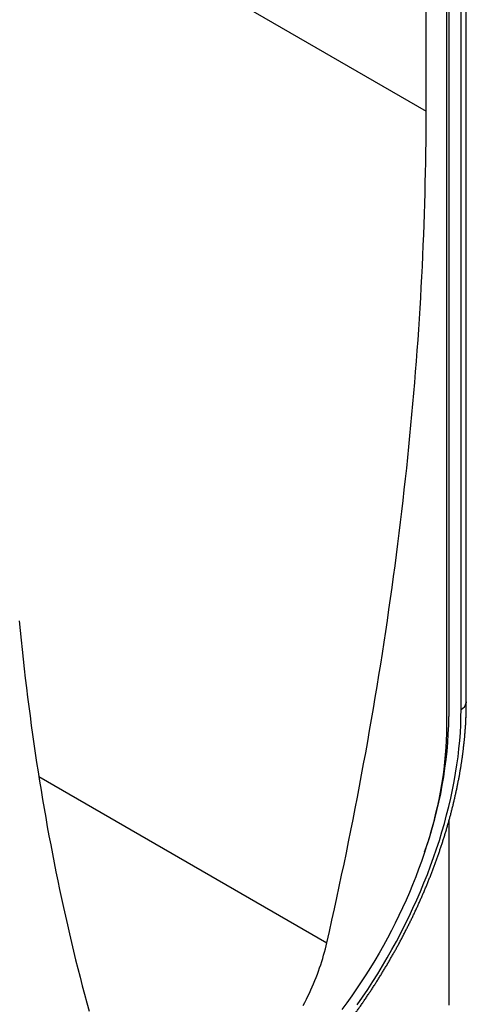
# Model space of a CAD drawing. Units: millimetres. Extents: x 154388 to 171740, y -11240 to 4710.
# Drawn here: x 158382 to 158458, y -8119 to -7953 of the extents above; entities that cross this region are included whole.
import ezdxf

# ---------------------------------------------------------------- set-up
doc = ezdxf.new("R2010")
doc.units = ezdxf.units.MM
doc.header["$LTSCALE"] = 2.5
doc.layers.add('132375', color=7, linetype='Continuous', lineweight=25)
doc.layers.add('TANGENT_EDGES', color=4, linetype='Continuous')

# ---------------------------------------------------------------- blocks, each defined once
blk = doc.blocks.new('1037975-M_002_ISOMETRIC VIEW')
at = {"layer": '132375'}
for p, q in [((3275.78, 405.95), (3275.78, 430.44)), ((3282.56, 306.3), (3282.56, 427.91)), ((3279.64, 303.82), (3279.64, 425.47)), ((3279.22, 424.75), (3279.22, 302.15)), ((3282.23, 299.84), (3282.3, 300.57)), ((3279.67, 255.09), (3279.67, 286.37))]:
    blk.add_line(p, q, dxfattribs=at)
at = {"layer": '132375', "flags": 128}
for points in [[(3259.04, 265.66), (3259.47, 267.56), (3259.89, 269.45), (3260.31, 271.35), (3260.72, 273.24), (3261.13, 275.13), (3261.53, 277.02), (3261.93, 278.91), (3262.32, 280.79), (3262.7, 282.68), (3263.08, 284.56), (3263.46, 286.44), (3263.83, 288.32), (3264.19, 290.2), (3264.55, 292.08), (3264.9, 293.95), (3265.24, 295.83), (3265.59, 297.7), (3265.92, 299.57), (3266.25, 301.44), (3266.58, 303.31), (3266.9, 305.17), (3267.21, 307.04), (3267.52, 308.9), (3267.82, 310.76), (3268.12, 312.62), (3268.41, 314.47), (3268.69, 316.33), (3268.97, 318.18), (3269.25, 320.03), (3269.51, 321.88), (3269.78, 323.72), (3270.04, 325.57), (3270.29, 327.41), (3270.53, 329.25), (3270.77, 331.08), (3271.01, 332.92), (3271.24, 334.75), (3271.46, 336.58), (3271.68, 338.41), (3271.89, 340.24), (3272.1, 342.06), (3272.3, 343.88), (3272.5, 345.7), (3272.69, 347.52), (3272.87, 349.33), (3273.05, 351.14), (3273.22, 352.95), (3273.39, 354.76), (3273.55, 356.56), (3273.71, 358.37), (3273.86, 360.17), (3274.01, 361.96), (3274.14, 363.76), (3274.28, 365.55), (3274.41, 367.34), (3274.53, 369.12), (3274.64, 370.9), (3274.76, 372.68), (3274.86, 374.46), (3274.96, 376.24), (3275.05, 378.01), (3275.14, 379.78), (3275.22, 381.54), (3275.3, 383.31), (3275.37, 385.07), (3275.44, 386.82), (3275.5, 388.58), (3275.55, 390.33), (3275.6, 392.08), (3275.64, 393.82), (3275.68, 395.56), (3275.71, 397.3), (3275.74, 399.04), (3275.76, 400.77), (3275.77, 402.5), (3275.78, 404.23), (3275.78, 405.95)], [(3207.14, 319.94), (3207.3, 318.32), (3207.46, 316.7), (3207.63, 315.09), (3207.8, 313.48), (3207.98, 311.87), (3208.16, 310.27), (3208.35, 308.67), (3208.55, 307.08), (3208.75, 305.49), (3208.96, 303.91), (3209.17, 302.32), (3209.39, 300.75), (3209.61, 299.18), (3209.84, 297.61), (3210.08, 296.04), (3210.32, 294.48), (3210.56, 292.93), (3210.82, 291.38), (3211.07, 289.83), (3211.34, 288.29), (3211.61, 286.75), (3211.88, 285.22), (3212.16, 283.69), (3212.45, 282.17), (3212.74, 280.65), (3213.03, 279.13), (3213.34, 277.62), (3213.64, 276.11), (3213.96, 274.61), (3214.28, 273.12), (3214.6, 271.62), (3214.93, 270.14), (3215.27, 268.65), (3215.61, 267.17), (3215.95, 265.7), (3216.31, 264.23), (3216.66, 262.77), (3217.03, 261.31), (3217.4, 259.85), (3217.77, 258.4), (3218.15, 256.96), (3218.54, 255.52), (3218.93, 254.08)], [(3279.22, 302.15), (3279.21, 300.97), (3279.17, 299.78), (3279.1, 298.57), (3279.01, 297.35), (3278.89, 296.11), (3278.74, 294.87), (3278.57, 293.61), (3278.37, 292.35), (3278.15, 291.07), (3277.9, 289.79), (3277.62, 288.51), (3277.32, 287.21), (3277, 285.91), (3276.65, 284.61), (3276.27, 283.3), (3275.87, 281.99), (3275.44, 280.68), (3274.99, 279.37), (3274.52, 278.06), (3274.02, 276.75), (3273.5, 275.44), (3272.96, 274.14), (3272.4, 272.84), (3271.81, 271.54), (3271.2, 270.25), (3270.58, 268.97), (3269.93, 267.69), (3269.26, 266.42), (3268.57, 265.16), (3267.86, 263.91), (3267.13, 262.67), (3266.39, 261.45), (3265.62, 260.23), (3264.84, 259.03), (3264.04, 257.85), (3263.23, 256.68), (3262.4, 255.52), (3261.56, 254.38)], [(3255.05, 255.07), (3255.32, 255.59), (3255.58, 256.11), (3255.84, 256.63), (3256.09, 257.16), (3256.33, 257.68), (3256.56, 258.21), (3256.79, 258.74), (3257.01, 259.27), (3257.22, 259.81), (3257.43, 260.34), (3257.62, 260.87), (3257.81, 261.41), (3258, 261.94), (3258.17, 262.48), (3258.33, 263.01), (3258.49, 263.54), (3258.64, 264.08), (3258.78, 264.61), (3258.91, 265.14), (3259.04, 265.66)]]:
    blk.add_lwpolyline(points, dxfattribs=at)
at = {"layer": '132375'}
blk.add_arc((3207.46, 304.97), 72.18, 340.5679, 359.0873, dxfattribs=at)
for points, knots in [([(3282.29, 300.4), (3282.29, 300.43), (3282.31, 300.65), (3282.35, 301.07), (3282.39, 301.67), (3282.43, 302.26), (3282.47, 302.84), (3282.5, 303.43), (3282.52, 304.01), (3282.54, 304.59), (3282.55, 305.17), (3282.56, 305.74), (3282.56, 306.12), (3282.56, 306.3)], [0, 0, 0, 0, 0.012992, 0.111978, 0.210984, 0.31001, 0.409055, 0.508118, 0.607197, 0.706291, 0.805398, 0.904518, 1, 1, 1, 1]), ([(3243.93, 233.5), (3244.08, 233.61), (3244.39, 233.83), (3244.86, 234.17), (3245.33, 234.53), (3245.81, 234.89), (3246.28, 235.26), (3246.75, 235.63), (3247.22, 236), (3247.69, 236.38), (3248.16, 236.77), (3248.62, 237.16), (3249.09, 237.56), (3249.55, 237.96), (3250.01, 238.36), (3250.47, 238.77), (3250.93, 239.19), (3251.39, 239.61), (3251.84, 240.04), (3252.3, 240.46), (3252.75, 240.9), (3253.2, 241.34), (3253.65, 241.78), (3254.09, 242.23), (3254.54, 242.68), (3254.98, 243.14), (3255.42, 243.6), (3255.86, 244.06), (3256.3, 244.53), (3256.73, 245), (3257.16, 245.48), (3257.59, 245.96), (3258.02, 246.45), (3258.44, 246.94), (3258.87, 247.43), (3259.29, 247.93), (3259.71, 248.43), (3260.12, 248.93), (3260.53, 249.44), (3260.94, 249.95), (3261.35, 250.46), (3261.75, 250.98), (3262.16, 251.5), (3262.55, 252.03), (3262.95, 252.56), (3263.34, 253.09), (3263.73, 253.62), (3264.12, 254.16), (3264.51, 254.7), (3264.89, 255.24), (3265.26, 255.79), (3265.64, 256.34), (3266.01, 256.89), (3266.38, 257.45), (3266.74, 258.01), (3267.11, 258.57), (3267.47, 259.13), (3267.82, 259.69), (3268.17, 260.26), (3268.52, 260.83), (3268.87, 261.4), (3269.21, 261.98), (3269.55, 262.56), (3269.88, 263.14), (3270.21, 263.72), (3270.54, 264.3), (3270.86, 264.88), (3271.18, 265.47), (3271.5, 266.06), (3271.81, 266.65), (3272.12, 267.24), (3272.42, 267.84), (3272.72, 268.43), (3273.02, 269.03), (3273.31, 269.63), (3273.6, 270.23), (3273.88, 270.83), (3274.16, 271.43), (3274.44, 272.03), (3274.71, 272.64), (3274.98, 273.24), (3275.24, 273.85), (3275.5, 274.45), (3275.76, 275.06), (3276.01, 275.67), (3276.25, 276.28), (3276.5, 276.89), (3276.73, 277.5), (3276.97, 278.11), (3277.2, 278.72), (3277.42, 279.33), (3277.64, 279.95), (3277.86, 280.56), (3278.07, 281.17), (3278.27, 281.78), (3278.47, 282.4), (3278.67, 283.01), (3278.86, 283.62), (3279.05, 284.23), (3279.24, 284.85), (3279.41, 285.46), (3279.59, 286.07), (3279.76, 286.68), (3279.92, 287.29), (3280.08, 287.9), (3280.24, 288.51), (3280.39, 289.12), (3280.53, 289.73), (3280.67, 290.33), (3280.81, 290.94), (3280.94, 291.54), (3281.06, 292.15), (3281.18, 292.75), (3281.3, 293.35), (3281.41, 293.95), (3281.52, 294.55), (3281.62, 295.15), (3281.71, 295.75), (3281.8, 296.34), (3281.89, 296.94), (3281.97, 297.53), (3282.04, 298.12), (3282.11, 298.71), (3282.18, 299.28), (3282.22, 299.65), (3282.23, 299.83)], [0, 0, 0, 0, 0.007667, 0.015832, 0.023996, 0.032159, 0.040322, 0.048483, 0.056643, 0.064802, 0.07296, 0.081117, 0.089273, 0.097427, 0.105581, 0.113734, 0.121885, 0.130036, 0.138185, 0.146334, 0.154481, 0.162628, 0.170773, 0.178918, 0.187061, 0.195204, 0.203345, 0.211486, 0.219626, 0.227765, 0.235903, 0.244041, 0.252177, 0.260313, 0.268448, 0.276582, 0.284716, 0.292849, 0.300981, 0.309113, 0.317244, 0.325374, 0.333504, 0.341633, 0.349762, 0.35789, 0.366018, 0.374146, 0.382273, 0.390399, 0.398526, 0.406652, 0.414777, 0.422903, 0.431028, 0.439153, 0.447277, 0.455402, 0.463526, 0.47165, 0.479775, 0.487899, 0.496023, 0.504147, 0.512271, 0.520395, 0.528519, 0.536643, 0.544767, 0.552892, 0.561016, 0.569141, 0.577266, 0.585391, 0.593517, 0.601643, 0.609769, 0.617895, 0.626022, 0.634149, 0.642277, 0.650405, 0.658533, 0.666662, 0.674792, 0.682922, 0.691053, 0.699184, 0.707316, 0.715448, 0.723582, 0.731715, 0.73985, 0.747986, 0.756122, 0.764259, 0.772396, 0.780535, 0.788675, 0.796815, 0.804956, 0.813098, 0.821242, 0.829386, 0.837531, 0.845677, 0.853824, 0.861972, 0.870121, 0.878271, 0.886423, 0.894575, 0.902729, 0.910883, 0.919039, 0.927196, 0.935354, 0.943513, 0.951673, 0.959834, 0.967997, 0.97616, 0.984325, 0.992491, 1, 1, 1, 1]), ([(3188.81, 258.69), (3188.81, 258.58), (3188.81, 258.29), (3188.81, 257.81), (3188.82, 257.24), (3188.84, 256.68), (3188.86, 256.11), (3188.89, 255.55), (3188.92, 255), (3188.96, 254.44), (3189, 253.89), (3189.05, 253.34), (3189.11, 252.8), (3189.17, 252.26), (3189.23, 251.72), (3189.3, 251.18), (3189.38, 250.65), (3189.46, 250.12), (3189.55, 249.6), (3189.64, 249.08), (3189.74, 248.56), (3189.85, 248.04), (3189.96, 247.53), (3190.07, 247.03), (3190.19, 246.53), (3190.32, 246.03), (3190.45, 245.53), (3190.59, 245.04), (3190.73, 244.56), (3190.88, 244.08), (3191.03, 243.6), (3191.19, 243.13), (3191.35, 242.66), (3191.52, 242.2), (3191.7, 241.74), (3191.88, 241.28), (3192.06, 240.83), (3192.25, 240.39), (3192.44, 239.95), (3192.64, 239.52), (3192.85, 239.09), (3193.06, 238.66), (3193.27, 238.25), (3193.49, 237.83), (3193.72, 237.42), (3193.95, 237.02), (3194.18, 236.62), (3194.42, 236.23), (3194.67, 235.85), (3194.92, 235.46), (3195.17, 235.09), (3195.43, 234.72), (3195.69, 234.35), (3195.96, 234), (3196.23, 233.64), (3196.5, 233.3), (3196.79, 232.95), (3197.07, 232.62), (3197.36, 232.29), (3197.65, 231.97), (3197.95, 231.65), (3198.25, 231.34), (3198.56, 231.03), (3198.87, 230.73), (3199.18, 230.43), (3199.5, 230.15), (3199.82, 229.86), (3200.15, 229.59), (3200.48, 229.32), (3200.81, 229.05), (3201.15, 228.79), (3201.49, 228.54), (3201.83, 228.3), (3202.18, 228.06), (3202.53, 227.82), (3202.89, 227.59), (3203.25, 227.37), (3203.61, 227.16), (3203.97, 226.95), (3204.34, 226.74), (3204.72, 226.55), (3205.09, 226.35), (3205.47, 226.17), (3205.86, 225.99), (3206.24, 225.82), (3206.63, 225.65), (3207.03, 225.49), (3207.42, 225.34), (3207.82, 225.19), (3208.23, 225.05), (3208.63, 224.92), (3209.04, 224.79), (3209.45, 224.67), (3209.87, 224.56), (3210.28, 224.45), (3210.7, 224.35), (3211.13, 224.25), (3211.56, 224.16), (3211.98, 224.08), (3212.42, 224), (3212.85, 223.94), (3213.29, 223.87), (3213.73, 223.82), (3214.17, 223.77), (3214.62, 223.73), (3215.07, 223.69), (3215.52, 223.66), (3215.97, 223.64), (3216.42, 223.62), (3216.88, 223.61), (3217.34, 223.61), (3217.8, 223.62), (3218.27, 223.63), (3218.74, 223.65), (3219.2, 223.67), (3219.67, 223.7), (3220.15, 223.74), (3220.62, 223.79), (3221.1, 223.84), (3221.58, 223.9), (3222.05, 223.97), (3222.54, 224.04), (3223.02, 224.12), (3223.5, 224.21), (3223.99, 224.3), (3224.48, 224.4), (3224.96, 224.51), (3225.45, 224.63), (3225.94, 224.75), (3226.43, 224.88), (3226.93, 225.01), (3227.42, 225.15), (3227.91, 225.3), (3228.41, 225.45), (3228.9, 225.62), (3229.4, 225.78), (3229.9, 225.96), (3230.39, 226.14), (3230.89, 226.33), (3231.39, 226.52), (3231.89, 226.72), (3232.39, 226.93), (3232.89, 227.14), (3233.38, 227.36), (3233.88, 227.59), (3234.38, 227.82), (3234.88, 228.06), (3235.38, 228.31), (3235.88, 228.56), (3236.38, 228.82), (3236.87, 229.08), (3237.37, 229.35), (3237.87, 229.62), (3238.36, 229.91), (3238.86, 230.19), (3239.35, 230.49), (3239.85, 230.79), (3240.34, 231.09), (3240.84, 231.4), (3241.33, 231.72), (3241.82, 232.04), (3242.31, 232.37), (3242.8, 232.7), (3243.19, 232.97), (3243.41, 233.13), (3243.47, 233.17)], [0, 0, 0, 0, 0.003396, 0.00978, 0.016164, 0.022548, 0.028933, 0.035317, 0.041701, 0.048085, 0.054467, 0.060849, 0.067229, 0.073608, 0.079986, 0.086361, 0.092734, 0.099104, 0.105472, 0.111836, 0.118197, 0.124554, 0.130906, 0.137254, 0.143598, 0.149935, 0.156267, 0.162593, 0.168913, 0.175226, 0.181531, 0.187829, 0.194118, 0.2004, 0.206672, 0.212935, 0.219189, 0.225433, 0.231666, 0.237889, 0.244101, 0.250302, 0.256492, 0.26267, 0.268837, 0.274991, 0.281133, 0.287264, 0.293381, 0.299487, 0.30558, 0.311661, 0.31773, 0.323786, 0.329831, 0.335864, 0.341885, 0.347894, 0.353893, 0.35988, 0.365857, 0.371824, 0.37778, 0.383728, 0.389666, 0.395596, 0.401518, 0.407433, 0.41334, 0.419242, 0.425137, 0.431027, 0.436912, 0.442794, 0.448671, 0.454547, 0.46042, 0.466291, 0.472162, 0.478032, 0.483903, 0.489774, 0.495647, 0.501522, 0.5074, 0.513282, 0.519167, 0.525057, 0.530952, 0.536854, 0.542761, 0.548676, 0.554598, 0.560528, 0.566466, 0.572414, 0.57837, 0.584337, 0.590313, 0.5963, 0.602298, 0.608307, 0.614327, 0.620359, 0.626402, 0.632458, 0.638525, 0.644604, 0.650696, 0.6568, 0.662916, 0.669043, 0.675183, 0.681335, 0.687499, 0.693674, 0.699861, 0.706058, 0.712267, 0.718486, 0.724716, 0.730956, 0.737205, 0.743464, 0.749732, 0.756009, 0.762294, 0.768587, 0.774887, 0.781195, 0.787509, 0.79383, 0.800157, 0.806489, 0.812827, 0.81917, 0.825517, 0.831869, 0.838224, 0.844583, 0.850945, 0.857309, 0.863677, 0.870047, 0.876418, 0.882792, 0.889167, 0.895543, 0.90192, 0.908298, 0.914677, 0.921056, 0.927435, 0.933814, 0.940193, 0.946572, 0.952951, 0.959329, 0.965706, 0.972082, 0.978458, 0.984833, 0.991206, 0.997579, 1, 1, 1, 1]), ([(3210.98, 233.26), (3210.96, 233.27), (3210.84, 233.35), (3210.61, 233.49), (3210.31, 233.69), (3210.02, 233.9), (3209.73, 234.11), (3209.44, 234.33), (3209.16, 234.55), (3208.88, 234.78), (3208.6, 235.01), (3208.33, 235.26), (3208.06, 235.5), (3207.8, 235.76), (3207.54, 236.01), (3207.28, 236.28), (3207.03, 236.55), (3206.78, 236.83), (3206.54, 237.11), (3206.3, 237.39), (3206.06, 237.69), (3205.83, 237.98), (3205.61, 238.29), (3205.38, 238.6), (3205.17, 238.91), (3204.95, 239.23), (3204.74, 239.56), (3204.54, 239.89), (3204.34, 240.22), (3204.14, 240.56), (3203.95, 240.91), (3203.76, 241.26), (3203.58, 241.62), (3203.4, 241.98), (3203.23, 242.34), (3203.06, 242.72), (3202.9, 243.09), (3202.74, 243.47), (3202.58, 243.86), (3202.43, 244.25), (3202.29, 244.64), (3202.15, 245.04), (3202.01, 245.45), (3201.88, 245.85), (3201.75, 246.27), (3201.63, 246.69), (3201.51, 247.11), (3201.4, 247.53), (3201.29, 247.96), (3201.19, 248.4), (3201.09, 248.84), (3201, 249.28), (3200.91, 249.73), (3200.83, 250.18), (3200.75, 250.63), (3200.68, 251.09), (3200.61, 251.55), (3200.55, 252.02), (3200.49, 252.49), (3200.43, 252.96), (3200.39, 253.44), (3200.34, 253.92), (3200.3, 254.41), (3200.27, 254.89), (3200.24, 255.38), (3200.22, 255.88), (3200.2, 256.38), (3200.19, 256.88), (3200.18, 257.38), (3200.17, 257.76), (3200.17, 257.97), (3200.17, 258.02)], [0, 0, 0, 0, 0.0031138, 0.0179942, 0.0328741, 0.0477533, 0.0626317, 0.0775089, 0.0923849, 0.1072594, 0.1221323, 0.1370033, 0.1518723, 0.1667393, 0.1816039, 0.1964662, 0.2113261, 0.2261834, 0.2410381, 0.2558902, 0.2707396, 0.2855863, 0.3004303, 0.3152716, 0.3301101, 0.3449461, 0.3597794, 0.3746101, 0.3894383, 0.404264, 0.4190874, 0.4339084, 0.4487272, 0.4635439, 0.4783585, 0.4931711, 0.5079818, 0.5227907, 0.5375979, 0.5524035, 0.5672076, 0.5820103, 0.5968116, 0.6116116, 0.6264105, 0.6412083, 0.6560051, 0.6708009, 0.6855959, 0.7003901, 0.7151836, 0.7299764, 0.7447687, 0.7595604, 0.7743517, 0.7891425, 0.803933, 0.8187232, 0.8335131, 0.8483027, 0.8630922, 0.8778816, 0.8926708, 0.90746, 0.9222491, 0.9370382, 0.9518273, 0.9666164, 0.9814056, 0.9961949, 1, 1, 1, 1])]:
    blk.add_open_spline(points, degree=3, knots=knots, dxfattribs=at)
at = {"layer": 'TANGENT_EDGES'}
for p, q in [((2922.23, 610.05), (3275.78, 405.95)), ((3281.68, 305), (3281.68, 427.4)), ((3282.55, 306.14), (3282.55, 427.9)), ((3210.44, 293.72), (3259.04, 265.66))]:
    blk.add_line(p, q, dxfattribs=at)
at = {"layer": 'TANGENT_EDGES', "flags": 128}
for points in [[(3282.56, 306.3), (3282.56, 306.26), (3282.55, 306.14)], [(3264.16, 255.19), (3265.06, 256.47), (3265.93, 257.77), (3266.78, 259.09), (3267.62, 260.42), (3268.44, 261.76), (3269.23, 263.12), (3270.01, 264.49), (3270.77, 265.87), (3271.5, 267.26), (3272.21, 268.65), (3272.9, 270.06), (3273.56, 271.47), (3274.21, 272.89), (3274.82, 274.32), (3275.42, 275.75), (3275.99, 277.18), (3276.53, 278.61), (3277.05, 280.05), (3277.54, 281.49), (3278.01, 282.92), (3278.45, 284.35), (3278.86, 285.79), (3279.24, 287.21), (3279.6, 288.64), (3279.93, 290.05), (3280.23, 291.46), (3280.51, 292.87), (3280.75, 294.26), (3280.97, 295.65), (3281.16, 297.02), (3281.32, 298.38), (3281.45, 299.74), (3281.55, 301.07), (3281.62, 302.4), (3281.66, 303.71), (3281.68, 305)]]:
    blk.add_lwpolyline(points, dxfattribs=at)
at = {"layer": 'TANGENT_EDGES'}
for centre, radius, start, end in [((3281.02, 306.41), 1.56, 295.131, 349.7371), ((3219.04, 306.22), 63.51, 354.8934, 359.9255)]:
    blk.add_arc(centre, radius, start, end, dxfattribs=at)

msp = doc.modelspace()

# ---------------------------------------------------------------- block references
at = {"layer": '132375'}
msp.add_blockref('1037975-M_002_ISOMETRIC VIEW', (155175.06, -8373.93), dxfattribs=at)

doc.saveas('drawing.dxf')
